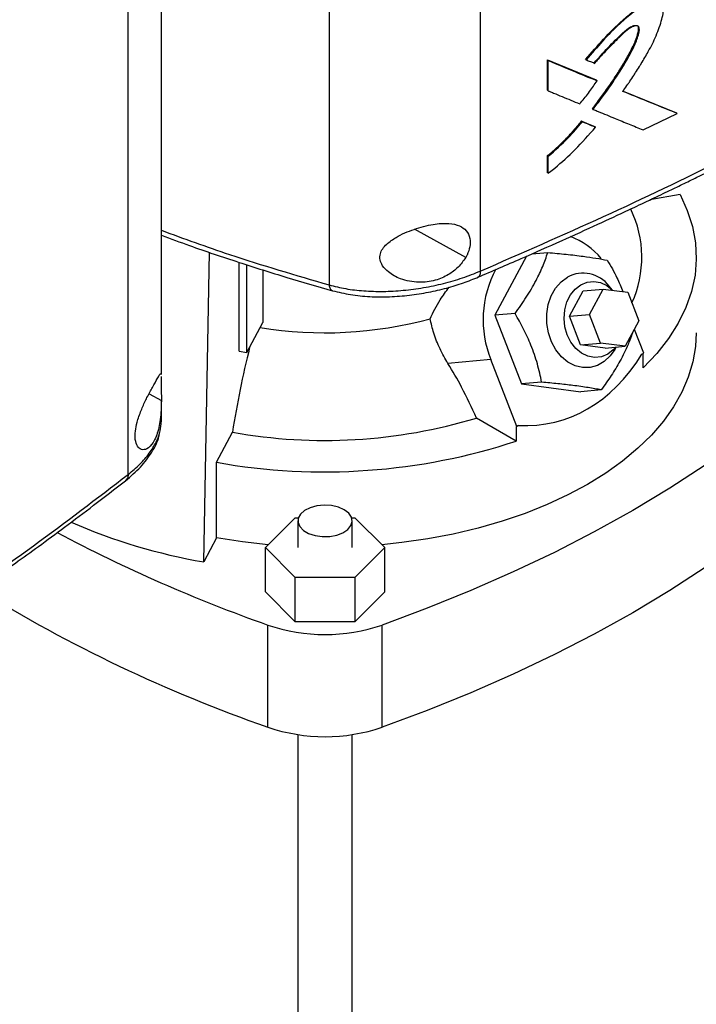
# Model space of a CAD drawing. Extents: x 0.4 to 10.6, y 0.4 to 8.1.
# Drawn here: x 3.2 to 3.4, y 5.7 to 6.1 of the extents above; entities that cross this region are included whole.
import ezdxf

# ---------------------------------------------------------------- set-up
doc = ezdxf.new("R2010")
doc.units = 0
doc.linetypes.add('SLD-SOLID', pattern=[0])
doc.layers.get('0').update_dxf_attribs({"linetype": 'CONTINUOUS'})

msp = doc.modelspace()

# ---------------------------------------------------------------- linework, layer by layer
at = {"color": 7, "linetype": 'SLD-SOLID'}
for p, q in [((3.343799416558303, 6.379327942700209), (3.343799416558303, 5.98374031123364)), ((3.283038026089675, 6.376051526677132), (3.283038026089675, 5.978189969102643)), ((3.202198283527736, 5.901995719108522), (3.202198283527736, 6.297583346481672)), ((3.215548392805861, 5.942125293462598), (3.215548392805861, 6.300838015397766)), ((3.370811695309453, 6.068631821162437), (3.390420185053009, 6.06051544613314)), ((3.370811695446511, 6.056462247641298), (3.370811695309453, 6.068631821162437)), ((3.370811695309453, 6.068631821162437), (3.370909182854315, 6.068547080689932)), ((3.371104155921846, 6.06837760029999), (3.370909182852957, 6.068547080689411)), ((3.390517689914931, 6.060430690747489), (3.370909182853516, 6.068547080690282)), ((3.371104155921421, 6.056208026887543), (3.371104155921846, 6.06837760029999)), ((3.386156789590741, 6.068849679547518), (3.386356676469237, 6.068682410289814)), ((3.390517689914638, 6.060430690745663), (3.390420185053009, 6.06051544613314)), ((3.39071898219303, 6.060264063657574), (3.390517689916138, 6.060430690745465)), ((3.370909182854314, 6.056377507277108), (3.370811695446511, 6.056462247641298)), ((3.370909182852956, 6.056377507276587), (3.371104155921421, 6.056208026887543)), ((3.422787988560751, 6.047252538614812), (3.400961673727629, 6.056133148629676)), ((3.401234686763148, 6.056067160691041), (3.422690377841465, 6.047337385256427)), ((3.388904089990748, 6.048926440469584), (3.388806587856821, 6.049011193474958)), ((3.38890408999214, 6.048926440468602), (3.389104862256063, 6.048759575251434)), ((3.384528255869978, 6.044061700291336), (3.389836274226099, 6.041866424948452)), ((3.384625751845267, 6.043976952492239), (3.384528255869978, 6.044061700291336)), ((3.384825145333893, 6.043809458806727), (3.384625751845213, 6.043976952492285)), ((3.384625751844899, 6.043976952491796), (3.389933778094272, 6.041781670453446)), ((3.409239196552357, 6.040524251512188), (3.422999680546653, 6.04709080294877)), ((3.422787988560745, 6.047252538614802), (3.422690377841465, 6.047337385256427)), ((3.422999680546653, 6.04709080294877), (3.422787988556395, 6.047252538619496)), ((3.389836274226099, 6.041866424948452), (3.389933778094164, 6.041781670453398)), ((3.390134882194037, 6.041614957124757), (3.389933778094115, 6.041781670453353)), ((3.370811695582472, 6.02330541052214), (3.370811695585402, 6.030153198273591)), ((3.370811695585402, 6.030153198273591), (3.370909182855072, 6.030068458056428)), ((3.370909182852956, 6.030068458056867), (3.371104155921845, 6.029898977667446)), ((3.371104155920793, 6.023051189909448), (3.371104155921845, 6.029898977667446)), ((3.370909182855502, 6.023220670298447), (3.370811695582472, 6.02330541052214)), ((3.370909182854144, 6.023220670297927), (3.371104155920793, 6.023051189909448)), ((3.424126306360684, 6.014485836306529), (3.411953856256882, 6.012337465013005)), ((3.232612793541212, 5.866862891443676), (3.2348679809225, 5.991300422362779)), ((3.362394488951538, 5.98973476436688), (3.349604560029499, 5.965976909096558)), ((3.364454245014806, 5.990646913179384), (3.370952125748404, 5.991227914219949)), ((3.246838748522363, 5.951589764092774), (3.246838748522363, 5.987242297317679)), ((3.249976228548169, 5.951036015918499), (3.249976228548168, 5.986256884500512)), ((3.256387415410281, 5.984243273049533), (3.256387415410281, 5.963141766567153)), ((3.39699439044829, 5.976049809998067), (3.395544393010149, 5.977735909817919)), ((3.379628809861222, 5.965608848382355), (3.385129497721158, 5.975826617914939)), ((3.385129497721158, 5.975826617914939), (3.393165884829469, 5.976545182854926)), ((3.387665196969535, 5.966327413322343), (3.393165884829469, 5.976545182854926)), ((3.393165884829469, 5.976545182854926), (3.40313122455454, 5.975255761001945)), ((3.40313122455454, 5.975255761001945), (3.407595876419677, 5.963748569616379)), ((3.35775047488616, 5.966705267342574), (3.349604560029499, 5.965976909096558)), ((3.349604560029499, 5.965976909096558), (3.36031972450583, 5.9383596497712)), ((3.379628809861222, 5.965608848382355), (3.387665196969535, 5.966327413322343)), ((3.384093461726362, 5.95410165699679), (3.379628809861222, 5.965608848382355)), ((3.392129848834672, 5.954820221936775), (3.387665196969535, 5.966327413322343)), ((3.249976228548169, 5.951036015918499), (3.256387415410281, 5.963141766567153)), ((3.407595876419677, 5.963748569616379), (3.402095188559745, 5.953530800083794)), ((3.409479886071928, 5.950707169321929), (3.40575017812104, 5.960320103882206)), ((3.384093461726362, 5.95410165699679), (3.392129848834672, 5.954820221936775)), ((3.394058801451435, 5.952812235143808), (3.384093461726362, 5.95410165699679)), ((3.402095188559745, 5.953530800083794), (3.392129848834672, 5.954820221936775)), ((3.394058801451435, 5.952812235143808), (3.402095188559745, 5.953530800083794)), ((3.397830216526058, 5.952171396977274), (3.398437742629637, 5.95320377347596)), ((3.246838748522363, 5.951589764092774), (3.249976228548169, 5.951036015918499)), ((3.408805736185947, 5.950317990876648), (3.409479886071928, 5.950707169321929)), ((3.409314274882541, 5.94489364620798), (3.409314274882541, 5.950611564017312)), ((3.348002426421524, 5.948150524959822), (3.330784724564773, 5.946611002960156)), ((3.358441995041404, 5.921243621979246), (3.348002426421524, 5.948150524959822)), ((3.215538640255345, 5.942449159944144), (3.215538227383671, 5.942125289681766)), ((3.368465639362091, 5.939088008018261), (3.36031972450583, 5.9383596497712)), ((3.36031972450583, 5.9383596497712), (3.384236539846006, 5.935265037324043)), ((3.392382454701365, 5.93599339557122), (3.384236539846006, 5.935265037324043)), ((3.215548392805861, 5.923283107357267), (3.215548392805861, 5.931733707452826)), ((3.215348191207629, 5.922189885949912), (3.215550322798995, 5.923456277149008)), ((3.358276383852016, 5.915430098865296), (3.342251670128251, 5.924680969187715)), ((3.358276383852016, 5.921228813843318), (3.358441995041404, 5.921243621979246)), ((3.358276383852016, 5.921228813843318), (3.358276383852016, 5.915430098865296)), ((3.359116144927385, 5.921632800424527), (3.358441995041404, 5.921243621979246)), ((3.237726112918419, 5.906879295101939), (3.244120944605269, 5.918954163532089)), ((3.237726112918419, 5.876517978824473), (3.237726112918419, 5.906879295101939)), ((3.257377717758148, 5.872619183051406), (3.269374278469656, 5.884614443910577)), ((3.269374278469656, 5.884614443910577), (3.270661657946872, 5.884614443910577)), ((3.270434706197791, 5.883334941737575), (3.270434706197791, 5.87261918305141)), ((3.292080020415464, 5.884614443910577), (3.293367399892673, 5.884614443910578)), ((3.292306972164545, 5.87261918305141), (3.292306972164545, 5.883334941737575)), ((3.293367399892673, 5.884614443910578), (3.30536396060418, 5.872619183051406)), ((3.237726112918419, 5.876517978824473), (3.232612793541212, 5.866862891443676)), ((3.269374278469657, 5.860623922192237), (3.257377717758148, 5.872619183051406)), ((3.257377717758148, 5.854759585241132), (3.257377717758148, 5.872619183051406)), ((3.30536396060418, 5.872619183051406), (3.293367399892674, 5.860623922192237)), ((3.30536396060418, 5.854759585241132), (3.30536396060418, 5.872619183051406)), ((3.293367399892674, 5.860623922192237), (3.269374278469657, 5.860623922192237)), ((3.269374278469657, 5.842764324381962), (3.269374278469657, 5.860623922192237)), ((3.293367399892674, 5.860623922192237), (3.293367399892674, 5.842764324381963)), ((3.269374278469657, 5.842764324381962), (3.257377717758148, 5.854759585241132)), ((3.30536396060418, 5.854759585241132), (3.293367399892674, 5.842764324381963)), ((3.293367399892674, 5.842764324381963), (3.269374278469657, 5.842764324381962)), ((3.25836609463261, 5.800398206178023), (3.25836609463261, 5.841475281141655)), ((3.30437558372972, 5.800398206178024), (3.304375583729719, 5.841475281141656)), ((3.270434706197791, 5.797426101381646), (3.270434706197791, 5.310081143142945)), ((3.292306972164545, 5.310081143142945), (3.292306972164545, 5.797426101381646))]:
    msp.add_line(p, q, dxfattribs=at)
at = {"color": 8, "linetype": 'SLD-SOLID'}
for p, q in [((3.33790791115179, 5.989199819878177), (3.317360513579011, 6.000585401440193)), ((3.21058359546549, 5.934424862234946), (3.215548586387674, 5.931673697409196))]:
    msp.add_line(p, q, dxfattribs=at)
at = {"color": 7, "linetype": 'SLD-SOLID', "flags": 128}
for points in [[(3.424126306360684, 6.014485836306529), (3.427033755708964, 6.008141171582321), (3.429096382161109, 6.001687174491006), (3.430302222795503, 5.995161277240071), (3.43064428391875, 5.988601329047055), (3.430120581628046, 5.982045376619819), (3.428734153317509, 5.975531443491383), (3.426493040061755, 5.969097309489187), (3.42341023997888, 5.962780291617799), (3.419503632843341, 5.956617027625939), (3.414795876385967, 5.950643263513063), (3.409314274882541, 5.94489364620798)], [(3.397830216526058, 5.952171396977274), (3.39606168284119, 5.949688331975794), (3.393660089011937, 5.947434288675706), (3.39092752982882, 5.945856815836747), (3.387975876585858, 5.945020495382287), (3.384925970313621, 5.944959566369997), (3.381902674533245, 5.945676523240801), (3.379029763329199, 5.947142013696165), (3.37642485402373, 5.949296040384663), (3.374194591909869, 5.952050417200578), (3.3724302841806, 5.955292379633441), (3.371204161801659, 5.958889201360337), (3.370566422367301, 5.962693628077157), (3.370543175004901, 5.966549906107115), (3.371135371464207, 5.970300158974569), (3.372318767152594, 5.973790850886492), (3.374044913711537, 5.97687907250587), (3.3762431424981, 5.979438391676752), (3.378823457767479, 5.98136402957158), (3.378823457767479, 5.98136402957158)], [(3.378767930276096, 5.958069583152914), (3.377834837527065, 5.961330831340756), (3.377491405787329, 5.964741940170647), (3.377754856158365, 5.968131862402305), (3.378611978138496, 5.971330613179949), (3.380019792052609, 5.974177793782772), (3.381907704232531, 5.976530634686556), (3.384181046878326, 5.978271154623776), (3.386725825097082, 5.979312076657004), (3.389414433082842, 5.979601204608981), (3.392112052804552, 5.979124040396901), (3.394683414345084, 5.977904511026821), (3.396948883779429, 5.976055698135843)], [(3.43064905440426, 5.958928955860243), (3.430343480817821, 5.953417820612247), (3.429267908542878, 5.947233465637551), (3.4274229812171, 5.941109950167745), (3.424818296083777, 5.935079128502418), (3.421467402618039, 5.929172372751436), (3.417387732042992, 5.923420409638396), (3.412600506653142, 5.917853160661353), (3.407130629416811, 5.912499586442299), (3.40100655443182, 5.907387536075091), (3.394260138908334, 5.902543602255491), (3.386926477448841, 5.897992982946966), (3.379043719487327, 5.893759350301804), (3.370652870837355, 5.889864727519473), (3.361797580381335, 5.886329374282748), (3.352523913010671, 5.883171681367597), (3.342880109997905, 5.880408074975052), (3.332916338047415, 5.878052931282721), (3.322684428330088, 5.876118501660442), (3.312237606859491, 5.874614848939123), (3.304215464885171, 5.873767554328513)], [(3.398257295290749, 5.953187638970555), (3.397280594941448, 5.952108218372315), (3.395007252295653, 5.950367698435094), (3.392462474076896, 5.949326776401866), (3.389773866091137, 5.94903764844989), (3.387076246369427, 5.949514812661969), (3.384504884828895, 5.950734342032048), (3.382188720274253, 5.952635084265198), (3.380243894867731, 5.955121728209042), (3.378767930276096, 5.958069583152914)], [(3.484828616403318, 5.945648599512697), (3.473194656344746, 5.935240782510875), (3.460873508921692, 5.925099942897901), (3.447883536024887, 5.915241193307564), (3.43424409627855, 5.90567922598211), (3.41997551619073, 5.896428290876776), (3.405099059861225, 5.887502174423434), (3.389636897292245, 5.878914178985034), (3.373612071349019, 5.870677103031426), (3.357048463419607, 5.862803222066135), (3.339970757825076, 5.855304270332485), (3.322404405033088, 5.848191423326361), (3.304375583729719, 5.841475281141656)], [(3.484828616403319, 5.904571524549066), (3.473194656344747, 5.894163707547245), (3.460873508921693, 5.884022867934269), (3.447883536024888, 5.874164118343932), (3.434244096278551, 5.864602151018479), (3.419975516190731, 5.855351215913146), (3.405099059861227, 5.846425099459804), (3.389636897292246, 5.837837104021403), (3.373612071349021, 5.829600028067796), (3.357048463419609, 5.821726147102503), (3.339970757825077, 5.814227195368853), (3.322404405033089, 5.80711434836273), (3.30437558372972, 5.800398206178024)], [(3.289103852973672, 5.887799115577375), (3.286730749692739, 5.888837991589505), (3.283960126369121, 5.889468731568897), (3.280997467459974, 5.88964455641672), (3.278062499823326, 5.889352426008358), (3.275372896582203, 5.88861400631979), (3.273128133304885, 5.887484062561273), (3.271494693814539, 5.886046397492227), (3.270593722845678, 5.884407636153943), (3.270492041293394, 5.882689317978048), (3.271197190413256, 5.881018882762864), (3.272656872520889, 5.87952021904657), (3.27476282967197, 5.878304475861072), (3.277358872658716, 5.877461819316785), (3.280252464848906, 5.8770547453947), (3.283229001747098, 5.87711344490538), (3.286067727228304, 5.877633564374649), (3.288558106009886, 5.87857652892086), (3.290515438090341, 5.879872403177398), (3.291794557103457, 5.881425078078883), (3.292300596643615, 5.883119398830888), (3.291996026073096, 5.88482970541424), (3.290903433997799, 5.886429152213783), (3.289103852973672, 5.887799115577375)], [(3.258526213477158, 5.873767554328512), (3.248129120591958, 5.874916289429796), (3.237726112918419, 5.876517978824473)]]:
    msp.add_lwpolyline(points, dxfattribs=at)
at = {"color": 7, "linetype": 'SLD-SOLID'}
for centre, radius, start, end in [((3.364540160265113, 5.989304048754541), 0.04420215054740301, 335.5510123732338, 25.94856603788655), ((3.369882645436393, 5.970061982126818), 0.02933513427853476, 39.80330255522734, 69.78383285854395), ((3.388299640030716, 5.96417805975977), 0.0433675834746243, 152.0516528350203, 201.6893521477432), ((3.385058858354019, 5.969756161692879), 0.01317660112335539, 37.2720215109539, 118.2433665185256), ((3.281255823978248, 6.120159481667365), 0.1612231512297993, 260.7268375256204, 285.2297757130852), ((3.641842828432365, 5.855913157008767), 0.4026870563830526, 166.0391161133772, 170.993247646612), ((3.281203236197978, 6.127151488706452), 0.2114739287938963, 259.900880351349, 286.7789857086609), ((3.281077744745134, 6.14974430860592), 0.2467038280333891, 259.8792425995375, 288.2353105533169), ((3.270292323266379, 6.090111544223764), 0.226406068665206, 246.3011346698083, 260.4200001055825), ((3.468360682899641, 6.435540585261285), 0.6300883371878809, 242.1126867393414, 250.5321412958771), ((3.454029599115097, 6.360999952294859), 0.5937663890248527, 238.2896357586039, 250.7597832088822), ((3.281370839181163, 5.909060600604569), 0.07139323272305559, 251.2024120744382, 288.7975879255666), ((3.281370839181164, 5.867983525640962), 0.07139323272307828, 251.2024120744434, 288.7975879255604)]:
    msp.add_arc(centre, radius, start, end, dxfattribs=at)
msp.add_ellipse((3.281370839181162, 6.200390718255153), major_axis=(-0.0971551539955442, 0.2759287333887013), ratio=0.4107407455710811, start_param=2.980709169227146, end_param=3.455910878632351, dxfattribs=at)
for points, knots in [([(3.386156789497663, 6.068849679625407), (3.388512947016666, 6.071586418687183), (3.393271851250031, 6.077114011389138), (3.399668702919774, 6.083522243125462), (3.405163616387439, 6.088055846599008), (3.4087741804138, 6.090440825796033), (3.411742151194384, 6.09189679767089), (3.413857125445445, 6.092410921956539), (3.415356715094046, 6.092298678741367), (3.415823131536653, 6.091753482360305), (3.415912466652241, 6.091649058122068)], [0, 0, 0, 0, 0.2572293421933337, 0.5195449776328366, 0.650963493221981, 0.7856194708493572, 0.8538348561531205, 0.9210486084694344, 0.9848780380708504, 1, 1, 1, 1]), ([(3.401166331816647, 6.055968077472012), (3.401299656654754, 6.056161142845631), (3.401966294859142, 6.057126490006958), (3.402889910895654, 6.05848434966696), (3.404194518243302, 6.060433326301457), (3.405225524635142, 6.062000262987207), (3.406497060652576, 6.063968769435467), (3.407499987004475, 6.065551677371761), (3.409223576371434, 6.06833860205046), (3.41165414443286, 6.072413449850087), (3.41463437309953, 6.078409105511379), (3.416537944729992, 6.08376252610472), (3.417423912799866, 6.087640285952988), (3.417375326318458, 6.089870779058602), (3.416612729921533, 6.091350409861288), (3.415346755589165, 6.092121163171562), (3.413503259177681, 6.092218847415704), (3.41153275798502, 6.0915363077391), (3.409185130926721, 6.090342805041048), (3.407255107192809, 6.089130570659104), (3.40393062389246, 6.086764457396808), (3.399202590688817, 6.082708725251874), (3.392857412863497, 6.076252954023507), (3.38853168084746, 6.071215348832106), (3.386356676469237, 6.068682410289814)], [0, 0, 0, 0, 0.008302391328082925, 0.04151282931024214, 0.05811770509351645, 0.09132826153792263, 0.1079331670935457, 0.1411441368696418, 0.1577491419151758, 0.224196538226318, 0.3096170716951428, 0.3976219675635623, 0.4344186851187732, 0.4638187746457638, 0.4934335333613388, 0.5193446880463789, 0.545520240947476, 0.586413014213997, 0.6085977152869035, 0.653013001163298, 0.675177745452748, 0.7641568509044201, 0.8814166296120561, 1, 1, 1, 1]), ([(3.388806587856821, 6.049011193474958), (3.389089603247768, 6.049370026559606), (3.390504945357861, 6.051164528171337), (3.392988325428641, 6.05445057098292), (3.396167981658571, 6.058929868309575), (3.399193139083763, 6.063508473819605), (3.402051337321943, 6.068178966199006), (3.404679694857141, 6.072911495439402), (3.406375244334765, 6.07670529932218), (3.407199945163229, 6.079423567697965), (3.407459367097317, 6.080777965906912), (3.40743677177406, 6.081755613808533), (3.407251256379417, 6.082080140886005), (3.407165815309841, 6.082229605250725)], [0, 0, 0, 0, 0.03464938162703962, 0.1732793709258088, 0.311913506440002, 0.4505540545655136, 0.5892035328061646, 0.7279284329849716, 0.8641438818865911, 0.91025250279399, 0.9581188273013308, 0.980711184657354, 0.9999999999999999, 0.9999999999999999, 0.9999999999999999, 0.9999999999999999]), ([(3.389589267468842, 6.067426991006993), (3.391435438603645, 6.069513670267811), (3.395128371492571, 6.073687696351114), (3.400009256224073, 6.078481567715412), (3.403671311782839, 6.081785463335942), (3.405679011478811, 6.082514881561991), (3.406587684521854, 6.082532761443829), (3.407011646286093, 6.082380689552048), (3.40725695742898, 6.08218128180329), (3.407422292952225, 6.081904799058817), (3.407543140203763, 6.081463531979347), (3.407542488237981, 6.080567980758749), (3.407142778148863, 6.078633035911159), (3.405689752038712, 6.074597656830162), (3.402634428818093, 6.068852228379075), (3.39706088485266, 6.059742081027382), (3.39217380358258, 6.053261972687944), (3.38890408999214, 6.048926440468602)], [0, 0, 0, 0, 0.1290880259562806, 0.2582173492118579, 0.3247231585989107, 0.3585183624522326, 0.3749413354953494, 0.3828308012925111, 0.390415148858699, 0.3977601449356293, 0.4049594950215791, 0.4192941759064203, 0.4477804818028238, 0.505807168383005, 0.6262040953312107, 0.7499109423392093, 1, 1, 1, 1]), ([(3.389104862256063, 6.048759575251434), (3.389250225783162, 6.048943412825655), (3.389977078403641, 6.049862644941381), (3.392993106020605, 6.053760382869148), (3.397792320917156, 6.060476898966662), (3.402570611413467, 6.068206129957642), (3.405898074388575, 6.074450989758682), (3.407366346707245, 6.078364163063302), (3.407843382162747, 6.080914726329399), (3.407603020553449, 6.081888333344834), (3.407171647794896, 6.082286920332829), (3.406397288709219, 6.082409588670775), (3.405126877770775, 6.082121538811701), (3.403131387452806, 6.081048677948084), (3.400049181594315, 6.078059225093289), (3.395944959479, 6.074053525468762), (3.392219681413557, 6.070173863228162), (3.390255136521943, 6.067817758706224), (3.389790260543806, 6.067260226832605)], [0, 0, 0, 0, 0.01082118037149138, 0.05410850621623556, 0.2274446831534093, 0.3908204098044206, 0.4741004496819226, 0.5565662206198301, 0.5918498083286841, 0.6050176158423867, 0.6182812879587277, 0.6332095620564472, 0.6577560908360679, 0.6947316998535604, 0.749548073508768, 0.8580879427415516, 0.9664189366661625, 1, 1, 1, 1]), ([(3.343799443670999, 5.983740305159666), (3.360416682349849, 5.990968331202049), (3.393703315799795, 6.00544706970303), (3.441826359707732, 6.028576565136994), (3.48873973484174, 6.052642751258406), (3.518668937611545, 6.06955463796541), (3.533641361941738, 6.078015001776267)], [0, 0, 0, 0, 0.249087030708347, 0.4989558643625312, 0.7493469684235083, 0.9999999999999999, 0.9999999999999999, 0.9999999999999999, 0.9999999999999999]), ([(3.342811021619723, 5.981272663184694), (3.348617116941308, 5.983758404690802), (3.359985811320674, 5.988625640573753), (3.376062266171878, 5.995758178608089), (3.390496817240122, 6.00230584578197), (3.402219762934943, 6.007740994187968), (3.411528879451936, 6.012128160087807), (3.418701391166918, 6.015550518988479), (3.425015305498168, 6.018594886134724), (3.432011769656227, 6.02200017662983), (3.440705705067011, 6.026282618290417), (3.451759622667367, 6.03181648700266), (3.464634203718191, 6.038387260824766), (3.479279232706495, 6.046028633311773), (3.495628301527028, 6.054782070920901), (3.513633113680518, 6.064675696481413), (3.526012544037778, 6.071755559635369), (3.5325047947251, 6.075468512905505)], [0, 0, 0, 0, 0.08663423572081208, 0.1696352013096578, 0.242973051512337, 0.3066119272677874, 0.3497916313595466, 0.3869562002274936, 0.4180974793421057, 0.4483468948982583, 0.4965827800936979, 0.5549954046298237, 0.6235959149410599, 0.7023937293723017, 0.7913947621127466, 0.8905993684710778, 1, 1, 1, 1]), ([(3.371104155921846, 6.06837760029999), (3.374779874012601, 6.066850850862045), (3.381344518882601, 6.064124154304228), (3.38785423021321, 6.061443672767568), (3.39071898219303, 6.060264063657574)], [0, 0, 0, 0, 0.5599264184957203, 1, 1, 1, 1]), ([(3.386356676469237, 6.068682410289814), (3.386497985575196, 6.068623825627109), (3.387204531166864, 6.068330902287942), (3.388349392164702, 6.067856561682696), (3.389351971340743, 6.067441622392391), (3.389790260543806, 6.067260226832605)], [0, 0, 0, 0, 0.1233526636609788, 0.6167633723165803, 1, 1, 1, 1]), ([(3.383761098115865, 6.050963640136741), (3.383915094597572, 6.051139143936953), (3.384685320182074, 6.052016940076197), (3.386032216439707, 6.053639495403488), (3.388266425614313, 6.056523825746921), (3.389750119319336, 6.058786512565844), (3.39071898219303, 6.060264063657574)], [0, 0, 0, 0, 0.06048118459885748, 0.302501428881325, 0.5445283162398835, 1, 1, 1, 1]), ([(3.371104155921421, 6.056208026887543), (3.371247031795037, 6.056148612221016), (3.371961411229631, 6.055851538860722), (3.37381757121362, 6.055080183408434), (3.376714137958894, 6.053878280276083), (3.38021965485144, 6.052426456811851), (3.382580615334959, 6.051451246394319), (3.383761098115865, 6.050963640136741)], [0, 0, 0, 0, 0.03374651751710488, 0.1687326032963748, 0.4387048756833518, 0.7193518341845593, 1, 1, 1, 1]), ([(3.422999680546653, 6.04709080294877), (3.418942863495144, 6.048732035441463), (3.411699515204181, 6.051662416185797), (3.404384424395511, 6.054652614128929), (3.401166331816647, 6.055968077472012)], [0, 0, 0, 0, 0.5600748284560482, 1, 1, 1, 1]), ([(3.389104862256063, 6.048759575251434), (3.389246079326404, 6.048701463450792), (3.389952164743698, 6.048410904420588), (3.392915739532182, 6.04719222337498), (3.397617672743862, 6.045263729450138), (3.403622614836837, 6.042809546169126), (3.40736699571544, 6.041286019218247), (3.409239196552357, 6.040524251512188)], [0, 0, 0, 0, 0.02091909649385736, 0.1045954921850002, 0.4393016965036983, 0.7196492912720543, 1, 1, 1, 1]), ([(3.370811695585402, 6.030153198273591), (3.370944393075745, 6.030261669875006), (3.371607944594495, 6.030804080252736), (3.373318578764641, 6.032248579534357), (3.375381434689732, 6.034113679165158), (3.377391606415801, 6.03606379091671), (3.378871453994094, 6.037567195910802), (3.380320331381263, 6.039111704423649), (3.382237955833399, 6.041245128994796), (3.383607613732787, 6.04292951054476), (3.384528255869978, 6.044061700291336)], [0, 0, 0, 0, 0.02687481296948013, 0.1343870401457564, 0.34949871564434, 0.4570121854998638, 0.5645261870931904, 0.6720406731006708, 0.7795557739178861, 1, 1, 1, 1]), ([(3.370909182852956, 6.030068458056867), (3.373382317123153, 6.0321943733154), (3.378265314277953, 6.036391815518136), (3.382523999948102, 6.041470509208049), (3.384625751845213, 6.043976952492285)], [0, 0, 0, 0, 0.5064787448761436, 1, 1, 1, 1]), ([(3.371104155921845, 6.029898977667446), (3.373866437866638, 6.032288517145634), (3.378744137327035, 6.036508019591913), (3.382985640733243, 6.041600773830178), (3.384825145333893, 6.043809458806727)], [0, 0, 0, 0, 0.5663083523737876, 1, 1, 1, 1]), ([(3.371104155920793, 6.023051189909448), (3.371280963121455, 6.023189780437677), (3.372165076799672, 6.023882793964392), (3.375851773393067, 6.026871121827599), (3.38227857337503, 6.03261383585896), (3.387440645820018, 6.038528119669667), (3.390134882194037, 6.041614957124757)], [0, 0, 0, 0, 0.02595087220778836, 0.1297657617720115, 0.5457993347560868, 1, 1, 1, 1]), ([(3.384825145333893, 6.043809458806727), (3.385817355177818, 6.043398914371532), (3.387589220337553, 6.042665773710109), (3.389357017067072, 6.041936049878887), (3.390134882194037, 6.041614957124757)], [0, 0, 0, 0, 0.5599804468603004, 1, 1, 1, 1]), ([(3.306163960683353, 5.994565174887817), (3.30738291468606, 5.995515823082399), (3.310545373371479, 5.997982188206153), (3.3171445712832, 6.000718242803793), (3.324534668741613, 6.00269019869696), (3.330892485175209, 6.003136041995489), (3.335430539063939, 6.002192741183721), (3.338380154994871, 6.000131910311539), (3.339807095925995, 5.997168116058317), (3.339764594649189, 5.993655250933655), (3.338867851580099, 5.990952319800364), (3.338091759644612, 5.989535459944854), (3.33790791115179, 5.989199819878177)], [0, 0, 0, 0, 0.09605064451670643, 0.2491941404823841, 0.4043694612630497, 0.5366638201745029, 0.6448830240519299, 0.7345991855880831, 0.8247892859909026, 0.9034155879783341, 0.97712010939909, 1, 1, 1, 1]), ([(3.215548392805861, 5.998167327478819), (3.219297262571082, 5.996774000330431), (3.229507574192099, 5.992979175418922), (3.246349287141794, 5.98734033044541), (3.265532773757077, 5.981272625841553), (3.278239881453786, 5.977627195954294), (3.284396943305311, 5.975860850864051)], [0, 0, 0, 0, 0.1700528467434067, 0.463150940424523, 0.7398768513156252, 1, 1, 1, 1]), ([(3.33790791115179, 5.989199819878177), (3.336957905997122, 5.987835414341579), (3.335087790057268, 5.985149537817776), (3.330793055360743, 5.981979362602738), (3.325427001919234, 5.97970549019744), (3.318725947197439, 5.978917473569758), (3.312128428011849, 5.980171533251132), (3.307186494664736, 5.982830894068579), (3.304489013030604, 5.985635510671314), (3.303343183628541, 5.988225021948504), (3.303429787848747, 5.990640484114614), (3.30446078879493, 5.992801253362691), (3.305590896330758, 5.993971670172471), (3.306163960683353, 5.994565174887817)], [0, 0, 0, 0, 0.09651090231669295, 0.1899848394561799, 0.3025762292482465, 0.4359331332424503, 0.589018478164977, 0.705526032074579, 0.7796437072798691, 0.8371063274249791, 0.8948955159401681, 0.9467027418160868, 1, 1, 1, 1]), ([(3.35775047488616, 5.966705267342574), (3.359304034522955, 5.968868513584685), (3.36244385559804, 5.973240541526648), (3.366176140894708, 5.979636501932339), (3.369015664539277, 5.985692288265481), (3.370302792822514, 5.989371711688906), (3.370952125748404, 5.991227914219949)], [0, 0, 0, 0, 0.2642845933123369, 0.5341322703349736, 0.7649781611351752, 1, 1, 1, 1]), ([(3.370952125748404, 5.991227914219949), (3.373434949305768, 5.990996076120368), (3.378452858850994, 5.990527519823086), (3.384967993357181, 5.989750966129534), (3.390470854108328, 5.988942268795603), (3.393394177394086, 5.98840456407406), (3.394868941088777, 5.988133301772809)], [0, 0, 0, 0, 0.2642845933366161, 0.5341322703445438, 0.7649781611321498, 1, 1, 1, 1]), ([(3.394868941088777, 5.988133301772809), (3.396227719571554, 5.985778205552257), (3.398600264121349, 5.981666004208817), (3.400372333336433, 5.977356271182311), (3.401129521916439, 5.975514762621152)], [0, 0, 0, 0, 0.5727093650967506, 1, 1, 1, 1]), ([(3.283038026086281, 5.978189970255325), (3.285215995680542, 5.977646209912025), (3.289648314954107, 5.976539619876902), (3.297027358421438, 5.975699998416657), (3.304830944989219, 5.975469154063498), (3.312914496869123, 5.975917290606803), (3.321051715110722, 5.97700561298532), (3.329032697651497, 5.978707359657071), (3.336729664663962, 5.980926102919549), (3.341440053768346, 5.982801135268455), (3.343799417040364, 5.983740310856676)], [0, 0, 0, 0, 0.1128505628480291, 0.2296587271291363, 0.3507030553641043, 0.4757368532121103, 0.6041004979643515, 0.7349298448626531, 0.8672303339108387, 1, 1, 1, 1]), ([(3.284396914150766, 5.975860859373111), (3.286777053730788, 5.97528699358532), (3.291555483966422, 5.974134885677619), (3.299377863502971, 5.973393700671571), (3.307351286924614, 5.973332446983755), (3.315292965922784, 5.973957110984746), (3.322977545286343, 5.975159111978794), (3.33023797261339, 5.976855878231572), (3.337002986331159, 5.978919040475143), (3.341109078471063, 5.980582807325626), (3.343129837688649, 5.9814016082888)], [0, 0, 0, 0, 0.1260924379162363, 0.2531464637121225, 0.3809898520338996, 0.5088325097517741, 0.635634446923714, 0.7603585482776566, 0.8820636128016629, 0.9999999999999999, 0.9999999999999999, 0.9999999999999999, 0.9999999999999999]), ([(3.32360763789709, 5.964598470002326), (3.324864836902712, 5.96715611317187), (3.326990402207668, 5.971480359022631), (3.330002156529664, 5.975573646640134), (3.331232561424304, 5.977245894964961)], [0, 0, 0, 0, 0.5914657162924032, 1, 1, 1, 1]), ([(3.368465639362091, 5.939088008018261), (3.367945032650452, 5.941519632006235), (3.36689286066663, 5.94643406468284), (3.364413678952555, 5.953633730885591), (3.361308492937265, 5.960458707106378), (3.358943547208319, 5.964610674785858), (3.35775047488616, 5.966705267342574)], [0, 0, 0, 0, 0.2642845933082005, 0.5341322703265952, 0.7649781611231073, 0.9999999999999999, 0.9999999999999999, 0.9999999999999999, 0.9999999999999999]), ([(3.330784724564773, 5.946611002960156), (3.329672142784436, 5.948559537675715), (3.327413908095377, 5.952514526661945), (3.325016132329983, 5.958630888519211), (3.324063082802472, 5.962668817658332), (3.32360763789709, 5.964598470002326)], [0, 0, 0, 0, 0.3364504820872732, 0.6829018443661677, 0.9999999999999999, 0.9999999999999999, 0.9999999999999999, 0.9999999999999999]), ([(3.404953255148909, 5.958839784425474), (3.404406274836943, 5.957302202972698), (3.40309921533099, 5.953628011397489), (3.400228390310089, 5.947857971751753), (3.396513258409747, 5.941725544129651), (3.39376759314135, 5.93791549593534), (3.392382454701365, 5.93599339557122)], [0, 0, 0, 0, 0.2088294695715537, 0.4990171261295748, 0.7472632063495417, 1, 1, 1, 1]), ([(3.342251670128251, 5.924680969187715), (3.340350997066127, 5.928842207219287), (3.336931837078669, 5.936327944171828), (3.332675161476478, 5.943448628128926), (3.330784724564773, 5.946611002960156)], [0, 0, 0, 0, 0.5558888934988844, 0.9999999999999999, 0.9999999999999999, 0.9999999999999999, 0.9999999999999999]), ([(3.206127194875574, 5.924152513431787), (3.206683568474995, 5.925744427683167), (3.207778807939413, 5.928878162486356), (3.20993305449206, 5.933279861818911), (3.21214582059692, 5.937394159092543), (3.214138226109028, 5.940804086772156), (3.215196626773554, 5.942746164364459), (3.215346977201558, 5.942550528893653), (3.215390863623862, 5.942493424028681)], [0, 0, 0, 0, 0.1479949201330802, 0.2913327972998963, 0.4639863871017553, 0.6684829142514699, 0.903232075760731, 1, 1, 1, 1]), ([(3.215537251483295, 5.941359760994972), (3.215537268839451, 5.941333442168572), (3.215537478943403, 5.941014841119372), (3.215493847369435, 5.939612272328771), (3.215502107117326, 5.937218178996517), (3.215544862575855, 5.934419400047875), (3.215547333440849, 5.932597540924894), (3.215548586387674, 5.931673697409196)], [0, 0, 0, 0, 0.0229426790010713, 0.277731289770313, 0.5339679010175002, 0.7636805572282923, 1, 1, 1, 1]), ([(3.392382454701365, 5.93599339557122), (3.390716945561496, 5.93629831296339), (3.38735086898854, 5.936914566135407), (3.381443069472712, 5.937745424036119), (3.375056510904694, 5.938475106476889), (3.370675686164397, 5.938882490268008), (3.368465639362091, 5.939088008018261)], [0, 0, 0, 0, 0.2642845933082318, 0.5341322703266239, 0.7649781611231526, 0.9999999999999999, 0.9999999999999999, 0.9999999999999999, 0.9999999999999999]), ([(3.215548586387674, 5.931673697409196), (3.215516425874564, 5.930037927916456), (3.21543298852271, 5.925794081611839), (3.214528185725508, 5.919770722686866), (3.212494277891174, 5.914706704340164), (3.209913531837444, 5.912080404723693), (3.207589710134557, 5.911745456502913), (3.205858490041963, 5.913102922429205), (3.20494961656297, 5.915767642708293), (3.204976587374071, 5.919289473380002), (3.205547977147305, 5.922180226973023), (3.20601626267268, 5.923774779686892), (3.206127194875574, 5.924152513431787)], [0, 0, 0, 0, 0.09605064451078069, 0.2491941404777822, 0.4043694612599192, 0.5366638201721962, 0.6448830240496471, 0.7345991855859668, 0.8247892859889393, 0.9034155879768266, 0.9771201093982556, 0.9999999999999999, 0.9999999999999999, 0.9999999999999999, 0.9999999999999999]), ([(3.201104539384199, 5.899482117409026), (3.203214342642769, 5.901276136708179), (3.207410808853682, 5.904844498516342), (3.211804638745422, 5.910851682600289), (3.214377538434196, 5.915566038341397), (3.214742216447974, 5.918302306288861), (3.214815748760594, 5.91885403713778)], [0, 0, 0, 0, 0.3130021624476682, 0.6225713195379677, 0.9238966905740428, 1, 1, 1, 1]), ([(3.038728479220878, 5.792307876028679), (3.053385757032027, 5.800952375176773), (3.082684996085683, 5.818232340140422), (3.124405077753996, 5.845333159510625), (3.164520100712909, 5.873142415817053), (3.189652024761881, 5.892387992717917), (3.202198297457464, 5.901995703433241)], [0, 0, 0, 0, 0.2506530315767798, 0.5010441356378682, 0.7509129692916087, 1, 1, 1, 1]), ([(3.037591904233247, 5.789761382674669), (3.043053428904157, 5.792939404412621), (3.053462501366123, 5.798996368456425), (3.06805190137978, 5.807778362364038), (3.080975614130361, 5.815730466327635), (3.092268445238678, 5.822831949568561), (3.101981212897694, 5.829054371148785), (3.110169694277662, 5.834385658803144), (3.116957136514796, 5.838865060734446), (3.122467798536988, 5.842542914261218), (3.126805495417557, 5.845464421259651), (3.129903747840874, 5.847565836709159), (3.132416099510746, 5.849277809984833), (3.134984486062873, 5.8510351355196), (3.138334814038792, 5.853340317172097), (3.143061441722153, 5.856615602664712), (3.149342728304815, 5.861013334335653), (3.157340285642439, 5.866692782445245), (3.166615924933901, 5.873391449401992), (3.17711660883137, 5.881129140798802), (3.188800629846137, 5.889918906662522), (3.19686040785255, 5.89618335130337), (3.201104451850703, 5.899482025120267)], [0, 0, 0, 0, 0.09277597837420637, 0.1768209318490688, 0.2521289003116152, 0.3186989244748326, 0.3765335901354263, 0.4256377517778824, 0.4662829615521056, 0.499790959951618, 0.5263453034259153, 0.5459655484696309, 0.5569340271976809, 0.5728029009744301, 0.5935699972997708, 0.6192323181372384, 0.6610565301090021, 0.7115636978076717, 0.7707370180256693, 0.8385544271640207, 0.9149874706377945, 0.9999999999999999, 0.9999999999999999, 0.9999999999999999, 0.9999999999999999])]:
    msp.add_open_spline(points, degree=3, knots=knots, dxfattribs=at)
at = {"color": 8, "linetype": 'SLD-SOLID'}
for points, knots in [([(3.215548392805861, 6.000144573310935), (3.224609468680032, 5.996825905706847), (3.24634645090737, 5.988864619461121), (3.269522781342779, 5.982121948957064), (3.283038042621312, 5.978189965253633)], [0, 0, 0, 0, 0.4168506823718465, 1, 1, 1, 1]), ([(3.343799443669163, 5.983740303182112), (3.343756269411379, 5.983225162036298), (3.343670217690198, 5.98219842099837), (3.34324794622218, 5.981399234864566), (3.342865343602855, 5.981350052997128), (3.342779816568283, 5.981339058876689)], [0, 0, 0, 0, 0.4387806422920286, 0.8745449586986811, 1, 1, 1, 1]), ([(3.283038026086281, 5.978189970255322), (3.283066173960316, 5.977909836202305), (3.283122919007175, 5.977345096572375), (3.283380074212817, 5.976673585943703), (3.283762612567259, 5.976199777775814), (3.284103770168052, 5.975895610542207), (3.284356056478512, 5.975905791906253), (3.284409830267613, 5.975907962022111)], [0, 0, 0, 0, 0.2256738463752485, 0.454949918133981, 0.6905345387193927, 0.9340387101515131, 1, 1, 1, 1]), ([(3.202198277862908, 5.901995713878065), (3.203821743437054, 5.903356073633086), (3.207062937648109, 5.906071985958633), (3.210820800193525, 5.910461549630402), (3.213581396824677, 5.914977303015449), (3.215247119848157, 5.919283336718612), (3.215394799763418, 5.922053627593593), (3.21546049564938, 5.923286000412086)], [0, 0, 0, 0, 0.2117119151052483, 0.4226756911746382, 0.6312936138384231, 0.835979776559054, 1, 1, 1, 1]), ([(3.202198273651017, 5.901995710576643), (3.202145562389964, 5.901446387357678), (3.202046723182194, 5.900416348032344), (3.201384297276788, 5.899798312352901), (3.201075145194753, 5.8995098770494)], [0, 0, 0, 0, 0.5333031520781374, 0.9999999999999999, 0.9999999999999999, 0.9999999999999999, 0.9999999999999999])]:
    msp.add_open_spline(points, degree=3, knots=knots, dxfattribs=at)

doc.saveas('drawing.dxf')
